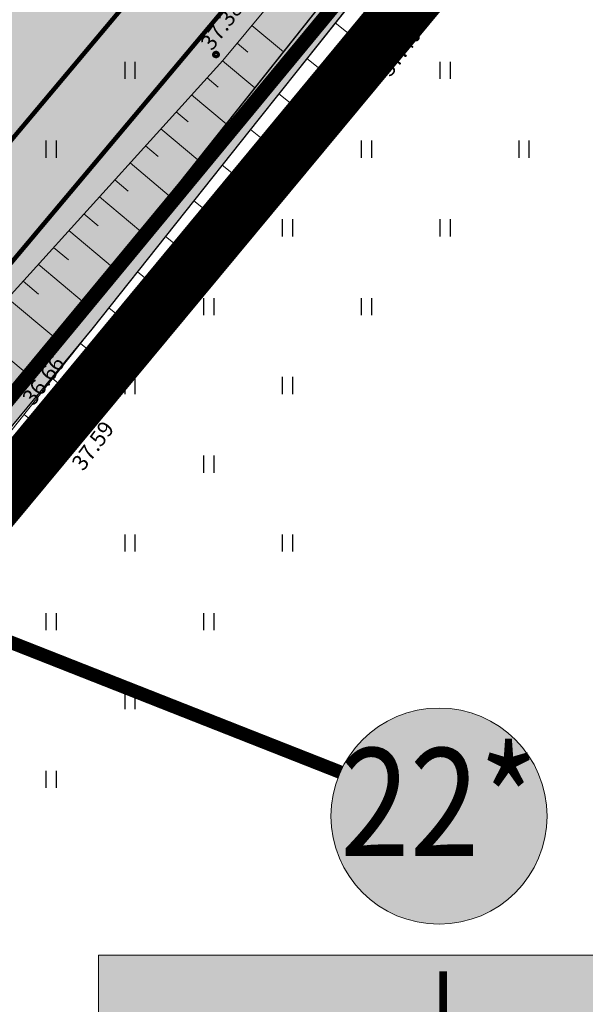
# Model space of a CAD drawing. Units: metres. Extents: x 0 to 547542, y 0 to 6585527.
# Drawn here: x 547122 to 547147, y 6584873 to 6584916 of the extents above; entities that cross this region are included whole.
import ezdxf
from ezdxf.enums import TextEntityAlignment as Align

# ---------------------------------------------------------------- set-up
doc = ezdxf.new("R2010")
doc.units = ezdxf.units.M
for name, pattern in [('05439-geo$0$KATASTRIPIIR', [0.02, 0.01, 0.01]), ('05439-geo$0$KRAAVIPERV', [0.02, 0.01, 0.01]), ('CENTER', [2, 1.25, -0.25, 0.25, -0.25]), ('DASHED', [0.75, 0.5, -0.25]), ('DASHEDX2', [1.5, 1, -0.5]), ('Liiklus$0$Punktiirt921', [4, 1, -3])]:
    doc.linetypes.add(name, pattern=pattern)
for name, color, linetype in [('-geo_Xref', 7, 'Continuous'), ('-liiklus', 7, 'Continuous'), ('k-DP-naaber-ala', 162, 'DASHEDX2'), ('K-haljastus', 71, 'Continuous'), ('k-k.o.piir-naabrid', 1, 'Continuous'), ('k-pl-ala', 129, 'CENTER'), ('k-pl-ala-naaber', 19, 'CENTER'), ('k-veekogu', 143, 'Continuous'), ('kinnistu piir', 27, 'Continuous'), ('Liiklus$0$K-asf-SÕIDUTEE', 254, 'Continuous'), ('Liiklus$0$K-P', 251, 'Continuous'), ('Liiklus$0$KM', 187, 'Continuous')]:
    doc.layers.add(name, color=color, linetype=linetype)
for name, color, linetype, lineweight in [('05439-geo$0$KORGUS', 7, 'Continuous', 0), ('05439-geo$0$piir', 7, '05439-geo$0$KATASTRIPIIR', 0), ('05439-geo$0$RELJEEF', 7, 'Continuous', 0), ('05439-geo$0$VEEKOGU', 7, 'Continuous', 0), ('k-hoonest_kate', 41, 'Continuous', 9), ('k-hoonest_õig', 7, 'Continuous', 9)]:
    doc.layers.add(name, color=color, linetype=linetype, lineweight=lineweight)
doc.styles.add('05439-geo$0$ITALIC', font='italic.shx')
doc.styles.add('SWISL', font='swissl.ttf')

# ---------------------------------------------------------------- blocks, each defined once
blk = doc.blocks.new('05439-geo$0$hein-flat-59')
at = {"color": 7, "linetype": 'Continuous'}
for p, q in [((-0.228, 0.381), (-0.228, -0.381)), ((0.228, 0.381), (0.228, -0.381))]:
    blk.add_line(p, q, dxfattribs=at)
blk = doc.blocks.new('05439-geo$0$hein-flat-60')
at = {"color": 7, "linetype": 'Continuous'}
for p, q in [((-0.228, 0.381), (-0.228, -0.381)), ((0.228, 0.381), (0.228, -0.381))]:
    blk.add_line(p, q, dxfattribs=at)
blk = doc.blocks.new('05439-geo$0$hein-flat-61')
at = {"color": 7, "linetype": 'Continuous'}
for p, q in [((-0.228, 0.381), (-0.228, -0.381)), ((0.228, 0.381), (0.228, -0.381))]:
    blk.add_line(p, q, dxfattribs=at)
blk = doc.blocks.new('05439-geo$0$hein-flat-62')
at = {"color": 7, "linetype": 'Continuous'}
for p, q in [((-0.228, 0.381), (-0.228, -0.381)), ((0.228, 0.381), (0.228, -0.381))]:
    blk.add_line(p, q, dxfattribs=at)
blk = doc.blocks.new('05439-geo$0$hein-flat-98')
at = {"color": 7, "linetype": 'Continuous'}
for p, q in [((-0.228, 0.381), (-0.228, -0.381)), ((0.228, 0.381), (0.228, -0.381))]:
    blk.add_line(p, q, dxfattribs=at)
blk = doc.blocks.new('05439-geo$0$hein-flat-99')
at = {"color": 7, "linetype": 'Continuous'}
for p, q in [((-0.228, 0.381), (-0.228, -0.381)), ((0.228, 0.381), (0.228, -0.381))]:
    blk.add_line(p, q, dxfattribs=at)
blk = doc.blocks.new('05439-geo$0$hein-flat-100')
at = {"color": 7, "linetype": 'Continuous'}
for p, q in [((-0.228, 0.381), (-0.228, -0.381)), ((0.228, 0.381), (0.228, -0.381))]:
    blk.add_line(p, q, dxfattribs=at)
blk = doc.blocks.new('05439-geo$0$hein-flat-101')
at = {"color": 7, "linetype": 'Continuous'}
for p, q in [((-0.228, 0.381), (-0.228, -0.381)), ((0.228, 0.381), (0.228, -0.381))]:
    blk.add_line(p, q, dxfattribs=at)
blk = doc.blocks.new('05439-geo$0$hein-flat-102')
at = {"color": 7, "linetype": 'Continuous'}
for p, q in [((-0.228, 0.381), (-0.228, -0.381)), ((0.228, 0.381), (0.228, -0.381))]:
    blk.add_line(p, q, dxfattribs=at)
blk = doc.blocks.new('05439-geo$0$hein-flat-103')
at = {"color": 7, "linetype": 'Continuous'}
for p, q in [((-0.228, 0.381), (-0.228, -0.381)), ((0.228, 0.381), (0.228, -0.381))]:
    blk.add_line(p, q, dxfattribs=at)
blk = doc.blocks.new('05439-geo$0$hein-flat-104')
at = {"color": 7, "linetype": 'Continuous'}
for p, q in [((-0.228, 0.381), (-0.228, -0.381)), ((0.228, 0.381), (0.228, -0.381))]:
    blk.add_line(p, q, dxfattribs=at)
blk = doc.blocks.new('05439-geo$0$hein-flat-128')
at = {"color": 7, "linetype": 'Continuous'}
for p, q in [((-0.228, 0.381), (-0.228, -0.381)), ((0.228, 0.381), (0.228, -0.381))]:
    blk.add_line(p, q, dxfattribs=at)
blk = doc.blocks.new('05439-geo$0$hein-flat-129')
at = {"color": 7, "linetype": 'Continuous'}
for p, q in [((-0.228, 0.381), (-0.228, -0.381)), ((0.228, 0.381), (0.228, -0.381))]:
    blk.add_line(p, q, dxfattribs=at)
blk = doc.blocks.new('05439-geo$0$hein-flat-130')
at = {"color": 7, "linetype": 'Continuous'}
for p, q in [((-0.228, 0.381), (-0.228, -0.381)), ((0.228, 0.381), (0.228, -0.381))]:
    blk.add_line(p, q, dxfattribs=at)
blk = doc.blocks.new('05439-geo$0$hein-flat-131')
at = {"color": 7, "linetype": 'Continuous'}
for p, q in [((-0.228, 0.381), (-0.228, -0.381)), ((0.228, 0.381), (0.228, -0.381))]:
    blk.add_line(p, q, dxfattribs=at)
blk = doc.blocks.new('05439-geo$0$hein-flat-132')
at = {"color": 7, "linetype": 'Continuous'}
for p, q in [((-0.228, 0.381), (-0.228, -0.381)), ((0.228, 0.381), (0.228, -0.381))]:
    blk.add_line(p, q, dxfattribs=at)
blk = doc.blocks.new('05439-geo$0$hein-flat-133')
at = {"color": 7, "linetype": 'Continuous'}
for p, q in [((-0.228, 0.381), (-0.228, -0.381)), ((0.228, 0.381), (0.228, -0.381))]:
    blk.add_line(p, q, dxfattribs=at)
blk = doc.blocks.new('05439-geo$0$hein-flat-759')
at = {"color": 7, "linetype": 'Continuous'}
for p, q in [((-0.228, 0.381), (-0.228, -0.381)), ((0.228, 0.381), (0.228, -0.381))]:
    blk.add_line(p, q, dxfattribs=at)
blk = doc.blocks.new('05439-geo$0$hein-flat-760')
at = {"color": 7, "linetype": 'Continuous'}
for p, q in [((-0.228, 0.381), (-0.228, -0.381)), ((0.228, 0.381), (0.228, -0.381))]:
    blk.add_line(p, q, dxfattribs=at)
blk = doc.blocks.new('05439-geo')
at = {"layer": '05439-geo$0$KORGUS', "lineweight": 70, "ltscale": 0.5}
for centre in [(547130.828, 6584914.702), (547137.475, 6584914.061), (547123.711, 6584896.548)]:
    blk.add_circle(centre, 0.1, dxfattribs=at)
at = {"layer": '05439-geo$0$piir', "linetype": '05439-geo$0$KATASTRIPIIR'}
for points in [[(547137.521, 6584954.614), (547138.326, 6584943.166), (547032.203, 6584816.798), (546998.419, 6584776.541), (546972.67, 6584745.858), (546943.264, 6584710.819), (546937.74, 6584704.213), (546908.003, 6584668.802), (546859.792, 6584611.355), (546872.877, 6584607.168), (546875.229, 6584606.415), (546923.84, 6584662.63), (546966.33, 6584713.8), (547021.65, 6584779.13), (547070.77, 6584838.18), (547100.75, 6584874.2), (547156.561, 6584941.636), (547152.801, 6584944.203), (547137.521, 6584954.614)], [(547202.1, 6584796.76), (547204.98, 6584794.56), (547382.19, 6584659.09), (547389.37, 6584653.6), (547389.35, 6584655.79), (547389.7, 6584657.8), (547324.35, 6584846.33), (547319.45, 6584849.64), (547168.63, 6584951.59), (547164.37, 6584954.47), (547162.67, 6584949.03), (547100.78, 6584874.12), (547103.15, 6584872.31)]]:
    blk.add_lwpolyline(points, close=True, dxfattribs=at)
at = {"layer": '05439-geo$0$RELJEEF', "ltscale": 0.5}
for p, q in [((547132.42, 6584915.993), (547133.829, 6584914.829)), ((547137.656, 6584914.888), (547136.119, 6584916.105)), ((547138.282, 6584915.68), (547137.77, 6584916.085)), ((547131.767, 6584915.206), (547132.242, 6584914.813)), ((547131.113, 6584914.421), (547132.555, 6584913.224)), ((547136.406, 6584913.303), (547134.864, 6584914.525)), ((547137.035, 6584914.103), (547136.522, 6584914.509)), ((547130.427, 6584913.663), (547130.924, 6584913.25)), ((547129.742, 6584912.906), (547131.283, 6584911.622)), ((547135.164, 6584911.723), (547133.615, 6584912.952)), ((547135.783, 6584912.51), (547135.268, 6584912.918)), ((547129.058, 6584912.151), (547129.588, 6584911.708)), ((547128.375, 6584911.396), (547130.014, 6584910.025)), ((547133.912, 6584910.129), (547132.356, 6584911.366)), ((547134.536, 6584910.923), (547134.018, 6584911.334)), ((547127.692, 6584910.642), (547128.255, 6584910.171)), ((547127.01, 6584909.889), (547128.748, 6584908.431)), ((547132.664, 6584908.54), (547131.101, 6584909.785)), ((547133.293, 6584909.341), (547132.773, 6584909.755)), ((547126.328, 6584909.136), (547126.924, 6584908.635)), ((547125.646, 6584908.382), (547127.482, 6584906.837)), ((547131.418, 6584906.955), (547129.848, 6584908.208)), ((547132.039, 6584907.745), (547131.517, 6584908.161)), ((547124.962, 6584907.626), (547125.591, 6584907.097)), ((547124.288, 6584906.882), (547126.224, 6584905.252)), ((547130.16, 6584905.354), (547128.584, 6584906.616)), ((547130.787, 6584906.152), (547130.263, 6584906.571)), ((547123.611, 6584906.134), (547124.273, 6584905.577)), ((547122.929, 6584905.381), (547124.965, 6584903.668)), ((547128.916, 6584903.771), (547127.334, 6584905.042)), ((547122.254, 6584904.635), (547122.949, 6584904.05)), ((547129.536, 6584904.56), (547129.01, 6584904.982)), ((547121.571, 6584903.88), (547123.708, 6584902.084)), ((547127.657, 6584902.168), (547126.068, 6584903.448)), ((547128.285, 6584902.968), (547127.756, 6584903.393)), ((547120.21, 6584902.378), (547122.451, 6584900.502)), ((547126.409, 6584900.58), (547124.814, 6584901.869)), ((547127.031, 6584901.372), (547126.501, 6584901.801)), ((547125.169, 6584899.002), (547123.569, 6584900.301)), ((547125.788, 6584899.79), (547125.255, 6584900.221)), ((547123.909, 6584897.399), (547122.304, 6584898.708)), ((547124.538, 6584898.2), (547124.004, 6584898.634)), ((547122.626, 6584895.823), (547121.021, 6584897.139)), ((547123.281, 6584896.599), (547122.745, 6584897.037))]:
    blk.add_line(p, q, dxfattribs=at)
for points in [[(547164.74, 6584964.867), (547160.65, 6584951.684), (547151.71, 6584939.216), (547131.13, 6584914.44), (547119.327, 6584901.402), (547107.118, 6584886.3), (547088.75, 6584863.892), (547088.156, 6584863.207)], [(546998.524, 6584746.383), (547002.366, 6584750.926), (547020.328, 6584772.728), (547043.163, 6584799.471), (547055.015, 6584814.229), (547093.15, 6584861.448), (547109.062, 6584879.953), (547123.182, 6584896.474), (547137.038, 6584914.107), (547154.286, 6584935.908), (547162.669, 6584947.137), (547169.42, 6584962.264)]]:
    blk.add_lwpolyline(points, dxfattribs=at)
at = {"layer": '05439-geo$0$VEEKOGU', "linetype": '05439-geo$0$KRAAVIPERV', "ltscale": 0.5}
for points in [[(547167.169, 6584966.126), (547161.626, 6584949.832), (547120.886, 6584898.532), (547092.558, 6584864.867), (547052.792, 6584816.673), (547016.861, 6584774.029), (546995.759, 6584748.962)], [(547168.838, 6584965.028), (547162.511, 6584949.337), (547121.661, 6584897.899), (547093.326, 6584864.226), (547053.56, 6584816.032), (547017.626, 6584773.385), (546996.491, 6584748.279)]]:
    blk.add_lwpolyline(points, dxfattribs=at)
for name, p in [('05439-geo$0$hein-flat-759', (547127, 6584914)), ('05439-geo$0$hein-flat-128', (547141, 6584914)), ('05439-geo$0$hein-flat-760', (547123.5, 6584910.5)), ('05439-geo$0$hein-flat-129', (547137.5, 6584910.5)), ('05439-geo$0$hein-flat-98', (547144.5, 6584910.5)), ('05439-geo$0$hein-flat-130', (547134, 6584907)), ('05439-geo$0$hein-flat-99', (547141, 6584907)), ('05439-geo$0$hein-flat-131', (547130.5, 6584903.5)), ('05439-geo$0$hein-flat-100', (547137.5, 6584903.5)), ('05439-geo$0$hein-flat-132', (547127, 6584900)), ('05439-geo$0$hein-flat-101', (547134, 6584900)), ('05439-geo$0$hein-flat-133', (547123.5, 6584896.5)), ('05439-geo$0$hein-flat-102', (547130.5, 6584896.5)), ('05439-geo$0$hein-flat-103', (547127, 6584893)), ('05439-geo$0$hein-flat-59', (547134, 6584893)), ('05439-geo$0$hein-flat-104', (547123.5, 6584889.5)), ('05439-geo$0$hein-flat-60', (547130.5, 6584889.5)), ('05439-geo$0$hein-flat-61', (547127, 6584886)), ('05439-geo$0$hein-flat-62', (547123.5, 6584882.5))]:
    blk.add_blockref(name, p)
at = {"layer": '05439-geo$0$KORGUS', "lineweight": 0, "ltscale": 0.5, "style": '05439-geo$0$ITALIC'}
for s, p in [('37.38', (547130.828, 6584914.702)), ('37.40', (547138.748, 6584913.532)), ('36.66', (547122.903, 6584898.932)), ('37.59', (547125.103, 6584896.027))]:
    blk.add_text(s, height=0.7, rotation=53.4722, dxfattribs=at).set_placement(p, align=Align.BOTTOM_LEFT)
blk = doc.blocks.new('Liiklus')
at = {"layer": 'Liiklus$0$K-asf-SÕIDUTEE'}
h = blk.add_hatch(color=256, dxfattribs=at)
edge = h.paths.add_edge_path()
edge.add_arc((547086.987, 6584884.275), 6, 229.9961, 319.9961)
edge.add_line((547091.583, 6584880.418), (547112.354, 6584905.169))
edge.add_arc((547107.758, 6584909.026), 6, 319.9961, 409.9961)
edge.add_line((547111.615, 6584913.622), (547115.472, 6584918.218))
edge.add_arc((547119.329, 6584922.814), 6, 229.9961, 319.9961)
edge.add_line((547123.925, 6584918.957), (547141.225, 6584939.571))
edge.add_line((547141.225, 6584939.571), (547146.587, 6584935.071))
edge.add_line((547146.587, 6584935.071), (547042.292, 6584810.794))
edge.add_line((547042.292, 6584810.794), (546898.171, 6584639.061))
edge.add_line((546898.171, 6584639.061), (546892.584, 6584643.293))
edge.add_arc((546887.988, 6584647.15), 6, 319.9961, 409.9961)
edge.add_line((546891.845, 6584651.746), (546895.702, 6584656.342))
edge.add_arc((546899.559, 6584660.938), 6, 229.9961, 319.9961)
edge.add_line((546904.155, 6584657.081), (546925.475, 6584682.485))
edge.add_arc((546920.879, 6584686.342), 6, 319.9961, 409.9961)
edge.add_line((546924.736, 6584690.938), (546928.593, 6584695.534))
edge.add_arc((546932.45, 6584700.13), 6, 229.9961, 319.9961)
edge.add_line((546937.046, 6584696.273), (546953.31, 6584715.653))
edge.add_arc((546948.714, 6584719.51), 6, 319.9961, 409.9961)
edge.add_line((546952.571, 6584724.106), (546956.428, 6584728.702))
edge.add_arc((546960.285, 6584733.298), 6, 229.9961, 319.9961)
edge.add_line((546964.881, 6584729.441), (546982.207, 6584750.087))
edge.add_arc((546977.611, 6584753.944), 6, 319.9961, 409.9961)
edge.add_line((546981.468, 6584758.54), (546985.326, 6584763.136))
edge.add_arc((546989.183, 6584767.732), 6, 229.9961, 319.9961)
edge.add_line((546993.779, 6584763.875), (547010.286, 6584783.545))
edge.add_arc((547005.69, 6584787.402), 6, 319.9961, 409.9961)
edge.add_line((547009.547, 6584791.998), (547013.404, 6584796.594))
edge.add_arc((547017.261, 6584801.19), 6, 229.9961, 319.9961)
edge.add_line((547021.857, 6584797.333), (547036.875, 6584815.228))
edge.add_line((547036.875, 6584815.228), (547043.992, 6584823.708))
edge.add_arc((547039.396, 6584827.566), 6, 319.9961, 409.9961)
edge.add_line((547043.253, 6584832.162), (547047.11, 6584836.758))
edge.add_arc((547050.967, 6584841.354), 6, 229.9961, 319.9961)
edge.add_line((547055.563, 6584837.496), (547080.012, 6584866.63))
edge.add_arc((547075.416, 6584870.487), 6, 319.9961, 409.9961)
edge.add_line((547079.273, 6584875.083), (547083.13, 6584879.679))
at = {"layer": 'Liiklus$0$K-asf-SÕIDUTEE', "flags": 128}
blk.add_lwpolyline([(547083.13, 6584879.679), (547083.13, 6584879.679, 0.414214), (547091.583, 6584880.418), (547112.354, 6584905.169, 0.414214), (547111.615, 6584913.622), (547115.472, 6584918.218, 0.414214), (547123.925, 6584918.957), (547141.225, 6584939.571), (547146.587, 6584935.071), (547042.292, 6584810.794), (546898.171, 6584639.061)], format="xyb", dxfattribs=at)
at = {"layer": 'Liiklus$0$K-P', "const_width": 0.2}
blk.add_lwpolyline([(547146.587, 6584935.071), (547042.292, 6584810.794), (546898.171, 6584639.061)], dxfattribs=at)
at = {"layer": 'Liiklus$0$KM', "linetype": 'Liiklus$0$Punktiirt921', "const_width": 0.2, "flags": 128}
blk.add_lwpolyline([(546895.449, 6584641.263), (547143.906, 6584937.321)], dxfattribs=at)
blk = doc.blocks.new('ehituskastike-harju')
at = {"layer": 'k-hoonest_kate'}
h = blk.add_hatch(color=256, dxfattribs=at)
edge = h.paths.add_edge_path()
edge.add_arc((9.457, 14.545), 3, 0, 360)
h = blk.add_hatch(color=256, dxfattribs=at)
h.dxf.hatch_style = 2
h.paths.add_polyline_path([(19.582, 2.924), (0, 2.924), (0, 10.686), (19.582, 10.686)])
h = blk.add_hatch(color=256, dxfattribs=at)
h.dxf.hatch_style = 2
h.paths.add_polyline_path([(19.582, 2.924), (0, 2.924), (0, 0), (19.582, 0)])
at = {"layer": 'k-hoonest_õig'}
for p, q in [((0, 10.686), (19.582, 10.686)), ((19.582, 10.686), (19.582, 2.924)), ((0, 7.762), (19.582, 7.762)), ((6.527, 7.762), (6.527, 2.924)), ((6.527, 7.762), (6.527, 2.924)), ((13.055, 7.762), (13.055, 2.924)), ((0, 5.476), (6.527, 5.476)), ((19.582, 2.924), (0, 2.924)), ((13.055, 2.924), (13.055, 0)), ((19.582, 2.924), (19.582, 0)), ((0, 0), (19.582, 0))]:
    blk.add_line(p, q, dxfattribs=at)
blk.add_lwpolyline([(0, 10.686), (0, 0)], dxfattribs=at)
blk.add_circle((9.457, 14.545), 3, dxfattribs=at)
at = {"layer": 'k-hoonest_õig', "style": 'SWISL'}
blk.add_text('m²', height=1.4766, dxfattribs=at).set_placement((10.262, 1.47), align=Align.MIDDLE_RIGHT)
at = {"layer": 'k-hoonest_õig', "style": 'SWISL', "width": 0.99}
blk.add_text('P', height=1.8, dxfattribs=at).set_placement((15.114, 1.514), align=Align.MIDDLE_CENTER)
for tag, height, p in [('POS_NUMBER', 3, (9.457, 14.545)), ('SIHTOTSTARVE', 1.688, (9.859, 9.168)), ('MAX_KÕRGUS_MEETRITES', 1.519, (3.264, 6.589)), ('EHITUSALUNE_PIND', 1.519, (9.791, 5.343)), ('HOONETE_ARV_KRUNDIL', 1.519, (16.318, 5.343)), ('MAX_KORRUSELISUS', 1.519, (3.264, 4.2))]:
    blk.add_attdef(tag, text='', height=height, dxfattribs=at).set_placement(p, align=Align.MIDDLE)
at = {"layer": 'k-hoonest_õig', "style": 'SWISL'}
blk.add_attdef('KRUNDI_PIND', text='', height=1.477, dxfattribs=at).set_placement((7.13, 1.47), align=Align.MIDDLE_RIGHT)
at = {"layer": 'k-hoonest_õig', "style": 'SWISL', "width": 0.99}
blk.add_attdef('PARKIMISKOHTI', text='', height=2, dxfattribs=at).set_placement((16.018, 1.141), align=Align.MIDDLE_LEFT)

msp = doc.modelspace()

# ---------------------------------------------------------------- hatches: boundary and pattern name
at = {"layer": 'K-haljastus'}
msp.add_hatch(color=256, dxfattribs=at).paths.add_polyline_path([(546998.44, 6584776.523), (547010.098, 6584765.488), (547021.65, 6584779.13), (547070.77, 6584838.18), (547100.75, 6584874.2), (547156.561, 6584941.636), (547137.523, 6584954.579), (547138.326, 6584943.166), (547101.334, 6584899.103), (547066.989, 6584858.219), (547032.2, 6584816.794)])
at = {"layer": 'k-veekogu'}
msp.add_hatch(color=256, dxfattribs=at).paths.add_polyline_path([(546995.759, 6584748.962), (547001.668, 6584755.981), (547005.824, 6584760.918), (547012.685, 6584769.068), (547022.616, 6584780.859), (547030.53, 6584790.252), (547037.076, 6584798.02), (547044.455, 6584806.779), (547050.28, 6584813.691), (547052.631, 6584816.482), (547060.256, 6584825.719), (547062.764, 6584828.758), (547066.573, 6584833.375), (547068.701, 6584835.954), (547070.305, 6584837.898), (547072.869, 6584841.005), (547075.502, 6584844.196), (547077.516, 6584846.637), (547081.684, 6584851.688), (547084.919, 6584855.608), (547094.557, 6584867.243), (547100.378, 6584874.16), (547115.508, 6584892.14), (547120.412, 6584897.967), (547123.321, 6584901.597), (547130.014, 6584910.025), (547138.893, 6584921.206), (547143.946, 6584927.569), (547149.728, 6584934.849), (547154.953, 6584941.428), (547159.786, 6584947.514), (547161.626, 6584949.832), (547163.954, 6584956.674), (547167.169, 6584966.126), (547168.838, 6584965.028), (547165.447, 6584956.619), (547164.221, 6584953.579), (547162.511, 6584949.337), (547161.494, 6584948.057), (547158.859, 6584944.739), (547152.424, 6584936.629), (547143.847, 6584925.836), (547139.728, 6584920.649), (547132.75, 6584911.863), (547125.317, 6584902.502), (547112.759, 6584887.32), (547103.203, 6584875.964), (547094.266, 6584865.344), (547081.269, 6584849.615), (547069.348, 6584835.166), (547059.824, 6584823.624), (547050.726, 6584812.67), (547038.966, 6584798.711), (547033.746, 6584792.518), (547022.002, 6584778.578), (547016.753, 6584772.327), (547008.864, 6584762.976), (547002.32, 6584755.204), (546996.491, 6584748.279)])

# ---------------------------------------------------------------- linework, layer by layer
at = {"layer": 'k-DP-naaber-ala', "ltscale": 5, "const_width": 1.2}
msp.add_lwpolyline([(546576.303, 6584796.23), (546529.718, 6584868.631), (546788.178, 6585073.054), (546844.263, 6585001.096), (546922.456, 6584923.387), (547044.569, 6585042.246), (547170.683, 6584953.861), (547046.167, 6584803.913), (547031.654, 6584786.708), (546921.887, 6584655.792), (546808.945, 6584525.178), (546691.52, 6584470.99), (546601.813, 6584615.758), (546737.902, 6584745.074), (546663.702, 6584861.64)], close=True, dxfattribs=at)
at = {"layer": 'K-haljastus', "const_width": 0.1}
msp.add_lwpolyline([(546998.44, 6584776.523), (547010.098, 6584765.488), (547021.65, 6584779.13), (547070.77, 6584838.18), (547100.75, 6584874.2), (547156.561, 6584941.636), (547137.523, 6584954.579), (547138.326, 6584943.166), (547101.334, 6584899.103), (547066.989, 6584858.219), (547032.2, 6584816.794)], close=True, dxfattribs=at)
at = {"layer": 'k-hoonest_õig', "color": 255, "const_width": 0.6}
msp.add_lwpolyline([(547136.347, 6584882.817), (547107.82, 6584894.062)], dxfattribs=at)
at = {"layer": 'k-hoonest_õig', "const_width": 0.25}
msp.add_lwpolyline([(547107.82, 6584894.062), (547136.347, 6584882.817)], dxfattribs=at)
at = {"layer": 'k-k.o.piir-naabrid', "const_width": 0.6}
msp.add_lwpolyline([(547138.326, 6584943.166), (546859.792, 6584611.355), (546875.229, 6584606.415), (546923.84, 6584662.63), (546966.33, 6584713.8), (547021.65, 6584779.13), (547070.769, 6584838.179), (547100.752, 6584874.202), (547156.555, 6584941.64), (547137.523, 6584954.579), (547138.326, 6584943.166)], close=True, dxfattribs=at)
at = {"layer": 'k-pl-ala', "ltscale": 6, "const_width": 1.6}
msp.add_lwpolyline([(547095.071, 6585004.086), (547166.721, 6584955.289), (547164.466, 6584948.063), (547158.103, 6584940.362), (547102.259, 6584872.887), (547044.082, 6584803.119), (546921.038, 6584917.893), (546840.515, 6584997.987), (546840.515, 6584997.987), (546840.515, 6584997.987), (546784.952, 6585069.225), (546784.952, 6585069.225), (546784.952, 6585069.225), (546815.988, 6585093.808), (546873.008, 6585138.968), (546887.049, 6585150.087), (546979.451, 6585086.222), (547045.9, 6585039.779)], close=True, dxfattribs=at)
at = {"layer": 'k-pl-ala-naaber', "linetype": 'DASHED', "ltscale": 10, "const_width": 1.6}
msp.add_lwpolyline([(546576.303, 6584796.23), (546529.718, 6584868.631), (546788.178, 6585073.054), (546844.263, 6585001.096), (546922.456, 6584923.387), (547044.569, 6585042.246), (547170.683, 6584953.861), (547046.167, 6584803.913), (547031.654, 6584786.708), (546921.887, 6584655.792), (546808.945, 6584525.178), (546691.52, 6584470.99), (546601.813, 6584615.758), (546737.902, 6584745.074), (546663.702, 6584861.64)], close=True, dxfattribs=at)
at = {"layer": 'k-veekogu'}
for points in [[(547094.557, 6584867.243), (547100.378, 6584874.16), (547115.508, 6584892.14), (547120.412, 6584897.967), (547123.321, 6584901.597), (547130.014, 6584910.025), (547138.893, 6584921.206)], [(547139.728, 6584920.649), (547132.75, 6584911.863), (547125.317, 6584902.502), (547112.759, 6584887.32), (547103.203, 6584875.964), (547094.266, 6584865.344)]]:
    msp.add_lwpolyline(points, dxfattribs=at)
at = {"layer": 'kinnistu piir', "const_width": 0.6}
for points in [[(547137.521, 6584954.614), (547138.326, 6584943.166), (547032.203, 6584816.798), (546998.419, 6584776.541), (546972.67, 6584745.858), (546943.264, 6584710.819), (546937.74, 6584704.213), (546908.003, 6584668.802), (546859.792, 6584611.355), (546872.877, 6584607.168), (546875.229, 6584606.415), (546923.84, 6584662.63), (546966.33, 6584713.8), (547021.65, 6584779.13), (547070.77, 6584838.18), (547100.75, 6584874.2), (547156.561, 6584941.636), (547152.801, 6584944.203), (547137.521, 6584954.614)], [(547202.1, 6584796.76), (547204.98, 6584794.56), (547382.19, 6584659.09), (547389.37, 6584653.6), (547389.35, 6584655.79), (547389.7, 6584657.8), (547324.35, 6584846.33), (547319.45, 6584849.64), (547168.63, 6584951.59), (547164.37, 6584954.47), (547162.67, 6584949.03), (547100.78, 6584874.12), (547103.15, 6584872.31)]]:
    msp.add_lwpolyline(points, close=True, dxfattribs=at)

# ---------------------------------------------------------------- block references
at = {"layer": '-geo_Xref'}
msp.add_blockref('05439-geo', (0, 0), dxfattribs=at)
at = {"layer": '-liiklus'}
msp.add_blockref('Liiklus', (0, 0), dxfattribs=at)
at = {"layer": 'k-hoonest_õig'}
ref = msp.add_blockref('ehituskastike-harju', (547125.601, 6584857.591), dxfattribs=dict(at, xscale=1.599999999976717, yscale=1.600000000558794, zscale=1.6))
ref.add_attrib('POS_NUMBER', '22*', dxfattribs={"height": 4.8, "style": 'SWISL', "width": 0.85}).set_placement((547140.732, 6584880.863), align=Align.MIDDLE)
ref.add_attrib('SIHTOTSTARVE', 'L', dxfattribs={"height": 2.7, "style": 'SWISL', "width": 0.99}).set_placement((547141.375, 6584872.26), align=Align.MIDDLE)
ref.add_attrib('MAX_KÕRGUS_MEETRITES', '_', dxfattribs={"height": 2.43, "style": 'SWISL', "width": 0.99}).set_placement((547130.823, 6584868.134), align=Align.MIDDLE)
ref.add_attrib('MAX_KORRUSELISUS', '_', dxfattribs={"height": 2.43, "style": 'SWISL', "width": 0.99}).set_placement((547130.823, 6584864.311), align=Align.MIDDLE)
ref.add_attrib('EHITUSALUNE_PIND', '_', dxfattribs={"height": 2.43, "style": 'SWISL', "width": 0.99}).set_placement((547141.267, 6584866.14), align=Align.MIDDLE)
ref.add_attrib('HOONETE_ARV_KRUNDIL', '_', dxfattribs={"height": 2.43, "style": 'SWISL', "width": 0.99}).set_placement((547151.711, 6584866.14), align=Align.MIDDLE)
ref.add_attrib('KRUNDI_PIND', '6946', dxfattribs={"height": 2.3625, "style": 'SWISL'}).set_placement((547137.008, 6584859.943), align=Align.MIDDLE_RIGHT)
ref.add_attrib('PARKIMISKOHTI', '-', dxfattribs={"height": 2, "style": 'SWISL', "width": 0.99}).set_placement((547151.014, 6584858.947), align=Align.MIDDLE_LEFT)

doc.saveas('drawing.dxf')
